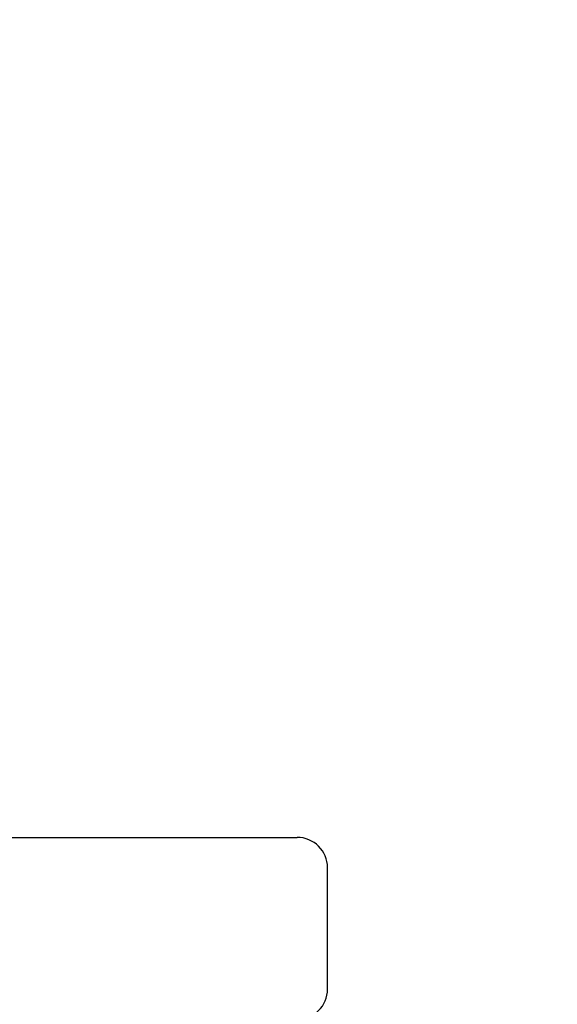
# Model space of a CAD drawing. Units: millimetres. Extents: x 14461 to 18332, y 9121 to 14477.
# Drawn here: x 17862 to 17880, y 12491 to 12523 of the extents above; entities that cross this region are included whole.
import ezdxf

# ---------------------------------------------------------------- set-up
doc = ezdxf.new("R2010")
doc.units = ezdxf.units.MM
doc.layers.add('COTAS', color=7, linetype='Continuous')
doc.styles.add('ARIAL', font='arial.ttf')
doc.dimstyles.new('Diseño_PlanosFabricacion', dxfattribs={"dimscale": 0.8, "dimtxt": 45, "dimasz": 50, "dimexe": 7, "dimexo": 7, "dimgap": 20, "dimtad": 1, "dimtih": 1, "dimtoh": 1, "dimdec": 0, "dimzin": 1, "dimdsep": 46, "dimtxsty": 'ARIAL', "dimcen": 15, "dimadec": 0, "dimazin": 0, "dimtp": 0.05, "dimtm": 0.05, "dimtfac": 1, "dimtdec": 0, "dimtofl": 0, "dimtmove": 0, "dimatfit": 3, "dimfxl": 0, "dimtolj": 1, "dimarcsym": 0})

# ---------------------------------------------------------------- blocks, each defined once
blk = doc.blocks.new('*D6')
at = {"layer": 'COTAS', "color": 0, "lineweight": -2}
for p, q in [((17779.614, 12576.167), (18078.069, 12576.167)), ((18072.469, 12536.167), (18072.469, 12461.662)), ((18072.469, 12324.167), (18072.469, 12392.901)), ((17827.614, 12284.167), (18078.069, 12284.167))]:
    blk.add_line(p, q, dxfattribs=at)
at = {"layer": 'COTAS', "color": 0}
for points in [[(18065.802, 12536.167), (18079.136, 12536.167), (18072.469, 12576.167)], [(18065.802, 12324.167), (18079.136, 12324.167), (18072.469, 12284.167)]]:
    blk.add_solid(points, dxfattribs=at)
at = {"layer": 'Defpoints', "color": 0}
for p in [(17774.014, 12576.167), (17822.014, 12284.167), (18072.469, 12284.167)]:
    blk.add_point(p, dxfattribs=at)
at = {"layer": 'COTAS', "color": 0, "insert": (18072.469, 12427.281), "char_height": 36, "attachment_point": 5, "style": 'ARIAL'}
blk.add_mtext('\\A1;292 mm', dxfattribs=at)

msp = doc.modelspace()

# ---------------------------------------------------------------- linework, layer by layer
at = {"color": 7, "linetype": 'Continuous'}
for p, q in [((17776.285, 12496.167), (17871.014, 12496.167)), ((17872.014, 12491.167), (17872.014, 12495.167))]:
    msp.add_line(p, q, dxfattribs=at)
for centre, start, end in [((17871.014, 12495.167), 0, 90), ((17871.014, 12491.167), 270, 0)]:
    msp.add_arc(centre, 1, start, end, dxfattribs=at)

# ---------------------------------------------------------------- dimensions: what is measured, and where the dimension line sits
at = {"layer": 'COTAS'}
dim = msp.add_linear_dim(base=(18072.469, 12284.167), p1=(17774.014, 12576.167), p2=(17822.014, 12284.167), angle=90, dimstyle='Diseño_PlanosFabricacion', override={"dimpost": ' mm'}, dxfattribs=at)
dim.commit()
dim.dimension.update_dxf_attribs({"geometry": '*D6', "text_midpoint": (18072.469, 12427.281), "dimtype": 160})

doc.saveas('drawing.dxf')
